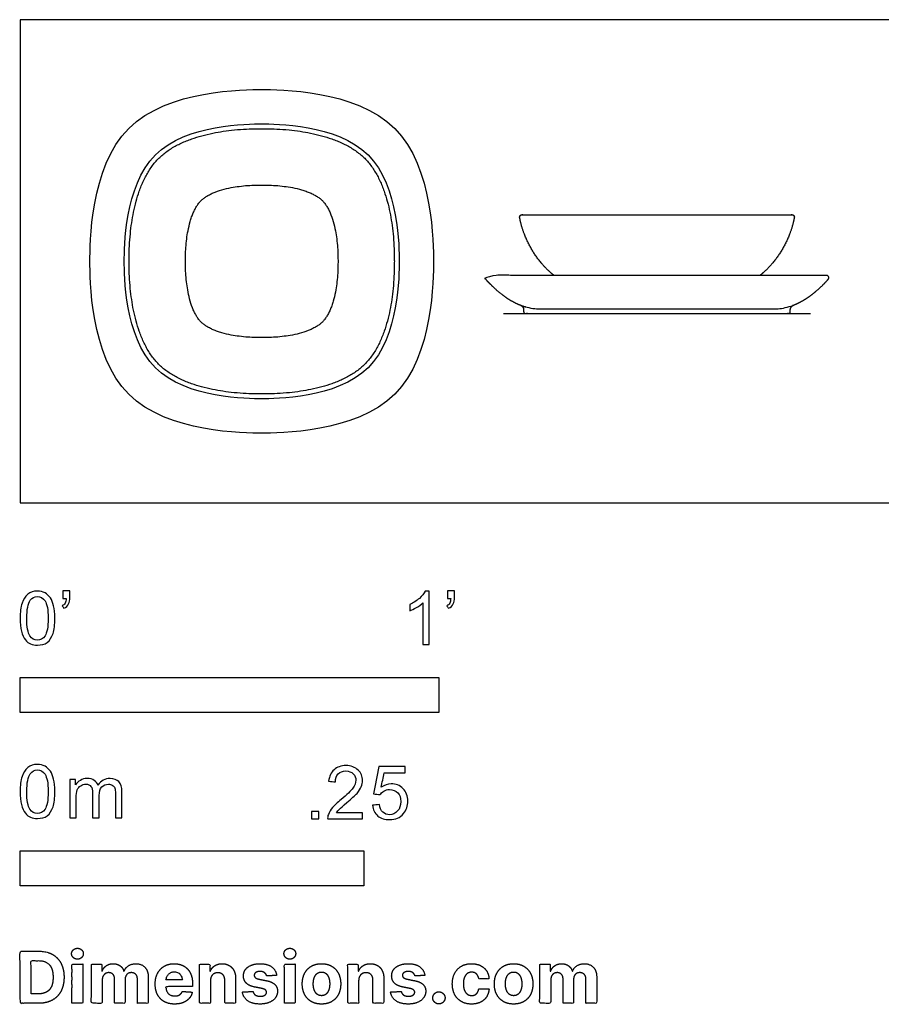
# Model space of a CAD drawing. Units: feet. Extents: x 0 to 4.13, y -1.2 to 2.82.
# Drawn here: x 0 to 2.06, y -1.2 to 1.15 of the extents above; entities that cross this region are included whole.
import ezdxf

# ---------------------------------------------------------------- set-up
doc = ezdxf.new("R2010")
doc.units = ezdxf.units.FT
doc.header["$MEASUREMENT"] = 0
for name, color, linetype, true_color in [('2D$AG-DETAILS-DIAGRAM', 7, 'Continuous', 0xccff66), ('2D$AG-DIAGRAM', 7, 'Continuous', 0xfecc66), ('2D$AG-OBJECTS', 7, 'Continuous', 0x66ccff), ('2D$N-SYMB', 7, 'Continuous', 0x800040), ('2D$X-DIMENSIONS.COM', 7, 'Continuous', 0x800080), ('2D$X-VPRT', 7, 'Continuous', 0xfb02ff)]:
    doc.layers.add(name, color=color, linetype=linetype, true_color=true_color)

msp = doc.modelspace()

# ---------------------------------------------------------------- linework, layer by layer
at = {"layer": '2D$AG-DETAILS-DIAGRAM'}
msp.add_open_spline([(0.5768, 0.3946), (0.5788, 0.3946), (0.5833, 0.3946), (0.5943, 0.3948), (0.6102, 0.3956), (0.6301, 0.3975), (0.6509, 0.4008), (0.6718, 0.4057), (0.6889, 0.4116), (0.7012, 0.4174), (0.7092, 0.422), (0.7159, 0.4267), (0.7217, 0.4318), (0.7268, 0.4376), (0.7316, 0.4443), (0.7361, 0.4522), (0.7403, 0.4612), (0.7441, 0.471), (0.7486, 0.4851), (0.7527, 0.5025), (0.756, 0.5233), (0.758, 0.5432), (0.7587, 0.5591), (0.7589, 0.5702), (0.7589, 0.5767), (0.7589, 0.5833), (0.7587, 0.5943), (0.758, 0.6102), (0.756, 0.6301), (0.7527, 0.6509), (0.7478, 0.6718), (0.7419, 0.6889), (0.7361, 0.7012), (0.7316, 0.7092), (0.7268, 0.7159), (0.7217, 0.7217), (0.716, 0.7268), (0.7092, 0.7316), (0.7013, 0.7361), (0.6924, 0.7403), (0.6825, 0.7441), (0.6685, 0.7486), (0.6511, 0.7527), (0.6302, 0.756), (0.6103, 0.758), (0.5944, 0.7587), (0.5833, 0.7589), (0.5768, 0.7589), (0.5702, 0.7589), (0.5591, 0.7587), (0.5432, 0.758), (0.5233, 0.756), (0.5025, 0.7527), (0.4817, 0.7478), (0.4645, 0.7419), (0.4522, 0.7361), (0.4443, 0.7316), (0.4376, 0.7268), (0.4318, 0.7217), (0.4267, 0.7159), (0.422, 0.7092), (0.4174, 0.7012), (0.4132, 0.6923), (0.4094, 0.6825), (0.4049, 0.6684), (0.4008, 0.6509), (0.3975, 0.6301), (0.3956, 0.6102), (0.3948, 0.5943), (0.3946, 0.5833), (0.3946, 0.5767), (0.3946, 0.5702), (0.3948, 0.5591), (0.3956, 0.5432), (0.3976, 0.5233), (0.4009, 0.5025), (0.4058, 0.4817), (0.4117, 0.4645), (0.4175, 0.4522), (0.422, 0.4443), (0.4268, 0.4376), (0.4318, 0.4318), (0.4376, 0.4267), (0.4444, 0.422), (0.4523, 0.4174), (0.4613, 0.4132), (0.4711, 0.4094), (0.4852, 0.4049), (0.5026, 0.4008), (0.5234, 0.3975), (0.5433, 0.3956), (0.5592, 0.3948), (0.5702, 0.3946), (0.5748, 0.3946), (0.5768, 0.3946)], degree=3, knots=[0, 0, 0, 0, 0.31391, 0.709048, 1.722389, 2.801402, 3.835796, 5.021845, 6.150403, 6.668375, 7.145344, 7.576138, 7.961755, 8.347022, 8.777442, 9.254055, 9.771724, 10.323346, 10.899883, 12.085852, 13.115875, 14.19597, 15.214356, 15.611329, 15.919375, 16.240344, 16.635481, 17.648823, 18.727836, 19.76223, 20.948278, 22.076836, 22.594809, 23.071777, 23.502572, 23.888188, 24.273456, 24.703876, 25.180489, 25.698158, 26.24978, 26.826317, 28.012286, 29.042308, 30.122403, 31.14079, 31.537763, 31.852867, 32.167972, 32.564944, 33.583331, 34.663426, 35.693448, 36.879418, 38.007576, 38.525246, 39.001859, 39.432278, 39.817546, 40.203163, 40.633957, 41.110925, 41.628898, 42.180758, 42.757456, 43.943505, 44.977898, 46.056912, 47.070253, 47.46539, 47.786359, 48.094405, 48.491378, 49.509764, 50.58986, 51.619882, 52.805851, 53.93401, 54.451679, 54.928292, 55.358712, 55.743979, 56.129596, 56.560391, 57.037359, 57.555331, 58.107191, 58.683889, 59.869938, 60.904332, 61.983345, 62.996687, 63.391824, 63.705734, 63.705734, 63.705734, 63.705734], dxfattribs=at)
at = {"layer": '2D$AG-DIAGRAM'}
msp.add_lwpolyline([(1.1541, 0.4519), (1.8869, 0.4519)], dxfattribs=at)
at = {"layer": '2D$AG-OBJECTS'}
for points, knots in [([(0.5768, 0.1667), (0.6161, 0.1667), (0.9869, 0.1667), (0.9869, 0.5374), (0.9869, 0.5768), (0.9869, 0.6161), (0.9869, 0.9869), (0.6161, 0.9869), (0.5768, 0.9869), (0.5374, 0.9869), (0.1667, 0.9869), (0.1667, 0.6161), (0.1667, 0.5768), (0.1667, 0.5374), (0.1667, 0.1667), (0.5374, 0.1667), (0.5768, 0.1667)], [36, 36, 36, 36, 45, 54, 54, 54, 63, 72, 72, 72, 81, 90, 90, 90, 99, 108, 108, 108, 108]), ([(0.5768, 0.2487), (0.6083, 0.2487), (0.9049, 0.2487), (0.9049, 0.5453), (0.9049, 0.5768), (0.9049, 0.6083), (0.9049, 0.9049), (0.6083, 0.9049), (0.5768, 0.9049), (0.5453, 0.9049), (0.2487, 0.9049), (0.2487, 0.6083), (0.2487, 0.5768), (0.2487, 0.5453), (0.2487, 0.2487), (0.5453, 0.2487), (0.5768, 0.2487)], [36, 36, 36, 36, 45, 54, 54, 54, 63, 72, 72, 72, 81, 90, 90, 90, 99, 108, 108, 108, 108]), ([(0.5768, 0.2602), (0.5807, 0.2602), (0.593, 0.2602), (0.6151, 0.2609), (0.642, 0.2629), (0.6689, 0.2662), (0.6947, 0.2708), (0.7198, 0.2767), (0.7407, 0.2831), (0.7611, 0.2909), (0.7813, 0.3002), (0.8035, 0.314), (0.8233, 0.3306), (0.8399, 0.3504), (0.8536, 0.3728), (0.8629, 0.3929), (0.8706, 0.4135), (0.8771, 0.4346), (0.883, 0.4599), (0.8875, 0.4858), (0.8907, 0.5127), (0.8927, 0.5394), (0.8933, 0.561), (0.8934, 0.5769), (0.8933, 0.5929), (0.8926, 0.6148), (0.8907, 0.6416), (0.8874, 0.6685), (0.8829, 0.6944), (0.877, 0.7196), (0.8705, 0.7405), (0.8627, 0.761), (0.8534, 0.7811), (0.8397, 0.8034), (0.8231, 0.8232), (0.8032, 0.8398), (0.7809, 0.8535), (0.7608, 0.8628), (0.7403, 0.8706), (0.7193, 0.877), (0.694, 0.8829), (0.6681, 0.8874), (0.6412, 0.8907), (0.6145, 0.8927), (0.5927, 0.8933), (0.5768, 0.8934), (0.5608, 0.8933), (0.5391, 0.8927), (0.5123, 0.8907), (0.4854, 0.8874), (0.4595, 0.8829), (0.4343, 0.877), (0.4133, 0.8706), (0.3928, 0.8628), (0.3726, 0.8535), (0.3503, 0.8398), (0.3305, 0.8232), (0.3139, 0.8034), (0.3001, 0.7811), (0.2908, 0.761), (0.2831, 0.7405), (0.2766, 0.7196), (0.2707, 0.6944), (0.2662, 0.6685), (0.2629, 0.6416), (0.2609, 0.6148), (0.2602, 0.5929), (0.2602, 0.5769), (0.2602, 0.561), (0.2609, 0.5394), (0.2628, 0.5127), (0.2661, 0.4858), (0.2705, 0.4599), (0.2764, 0.4346), (0.2829, 0.4135), (0.2907, 0.3929), (0.3, 0.3728), (0.3137, 0.3504), (0.3302, 0.3306), (0.35, 0.314), (0.3723, 0.3002), (0.3924, 0.2909), (0.4128, 0.2831), (0.4337, 0.2767), (0.4588, 0.2708), (0.4847, 0.2662), (0.5116, 0.2629), (0.5385, 0.2609), (0.5605, 0.2602), (0.5728, 0.2602), (0.5768, 0.2602)], [0, 0, 0, 0, 0.363097, 1.12399, 2.016903, 2.827489, 3.600636, 4.418504, 5.184821, 5.598304, 6.41372, 7.210756, 7.988743, 8.767069, 9.564393, 10.380194, 10.793695, 11.576978, 12.392874, 13.165996, 13.981574, 14.874497, 15.607486, 15.96368, 16.321252, 17.072861, 17.965763, 18.778025, 19.551176, 20.368368, 21.140337, 21.553837, 22.369368, 23.166514, 23.944605, 24.722828, 25.520042, 26.335725, 26.749215, 27.526841, 28.343401, 29.116529, 29.930441, 30.823363, 31.565653, 31.922543, 32.279419, 33.021727, 33.914631, 34.728558, 35.501703, 36.318232, 37.095857, 37.509368, 38.325017, 39.122273, 39.900466, 40.678586, 41.475691, 42.291256, 42.704735, 43.476705, 44.293927, 45.067062, 45.879308, 46.772229, 47.52382, 47.881405, 48.237586, 48.970593, 49.863498, 50.67909, 51.45223, 52.268096, 53.051376, 53.4649, 54.280666, 55.078031, 55.856328, 56.634344, 57.431339, 58.246788, 58.660255, 59.426568, 60.244453, 61.017597, 61.828175, 62.721094, 63.481985, 63.845083, 63.845083, 63.845083, 63.845083])]:
    msp.add_open_spline(points, degree=3, knots=knots, dxfattribs=at)
for points, weights, knots in [([(1.2743, 0.5432), (1.2728, 0.5444), (1.2619, 0.5534), (1.2428, 0.5729), (1.2205, 0.6047), (1.2028, 0.6412), (1.1951, 0.6676), (1.1926, 0.6813), (1.1919, 0.6846), (1.1938, 0.6874), (1.1971, 0.688), (1.1975, 0.6881), (1.198, 0.6881), (1.1985, 0.6881), (1.1987, 0.6881), (1.4131, 0.6881), (1.6276, 0.6881), (1.8421, 0.6881), (1.8422, 0.6881), (1.8428, 0.6881), (1.8433, 0.6881), (1.8436, 0.688), (1.8469, 0.6874), (1.8488, 0.6846), (1.8482, 0.6813), (1.8456, 0.6676), (1.838, 0.6412), (1.8203, 0.6047), (1.7979, 0.5729), (1.7789, 0.5534), (1.7679, 0.5444), (1.7665, 0.5432)], [1, 1, 1, 1, 1, 1, 1, 1, 0.804737854124, 0.804737854124, 1, 0.975118181746, 0.944131089319, 0.919602632979, 0.912838852378, 0.912838852378, 0.912838852378, 0.912838852378, 0.919602634484, 0.944131086887, 0.975118171314, 0.999999977473, 0.804737835996, 0.804737835996, 0.999999977473, 0.999999977473, 0.999999977473, 0.999999977473, 0.999999977473, 0.999999977473, 0.999999977473, 0.999999977473], [47.474603, 47.474603, 47.474603, 47.474603, 47.64612, 48.771482, 49.958039, 51.191981, 52.46409, 52.46409, 52.46409, 52.73898, 52.73898, 52.73898, 52.774008, 52.788974, 52.788974, 52.788974, 72.39952, 72.39952, 72.39952, 72.414486, 72.449514, 72.449514, 72.449514, 72.724404, 72.724404, 72.724404, 73.996511, 75.230451, 76.417007, 77.542368, 77.713884, 77.713884, 77.713884, 77.713884]), ([(1.9248, 0.5432), (1.9263, 0.5432), (1.9276, 0.5427), (1.9287, 0.5417), (1.9311, 0.5394), (1.9313, 0.5361), (1.929, 0.5336), (1.9216, 0.5254), (1.9067, 0.5104), (1.8841, 0.4922), (1.865, 0.4806), (1.8462, 0.4717), (1.8259, 0.4652), (1.8091, 0.4634), (1.8009, 0.4634), (1.6139, 0.4634), (1.4269, 0.4634), (1.2399, 0.4634), (1.2316, 0.4634), (1.2149, 0.4652), (1.1945, 0.4717), (1.1757, 0.4806), (1.1567, 0.4922), (1.1341, 0.5104), (1.1192, 0.5254), (1.1117, 0.5336), (1.1095, 0.5361), (1.1096, 0.5394), (1.1121, 0.5417), (1.1131, 0.5427), (1.1145, 0.5432), (1.116, 0.5432), (1.3856, 0.5432), (1.6552, 0.5432), (1.9248, 0.5432)], [0.85401258349, 0.859173415976, 0.907835888145, 1, 0.804737854124, 0.804737854124, 1, 1, 1, 1, 1, 1, 1, 1, 1, 1, 1, 1, 1, 1, 1, 1, 1, 1, 1, 1, 0.804737854124, 0.804737854124, 1, 0.907835887854, 0.859173415668, 0.854012583442, 0.854012583442, 0.854012583442, 0.854012583442], [-57.102933, -57.102933, -57.102933, -57.102933, -56.973136, -56.973136, -56.973136, -56.698145, -56.698145, -56.698145, -55.687238, -54.765077, -54.053494, -53.646568, -52.86595, -52.110805, -52.110805, -52.110805, -41.898477, -41.898477, -41.898477, -41.143332, -40.362714, -39.955788, -39.244206, -38.322044, -37.311137, -37.311137, -37.311137, -37.036146, -37.036146, -37.036146, -36.90635, -36.90635, -36.90635, -19.154352, -19.154352, -19.154352, -19.154352]), ([(1.1944, 0.4722), (1.1995, 0.4699), (1.2021, 0.4658), (1.2021, 0.46), (1.2021, 0.458), (1.2021, 0.4568), (1.2021, 0.4565), (1.2021, 0.4538), (1.204, 0.4519), (1.2067, 0.4519), (1.2075, 0.4519), (1.2083, 0.4519), (1.209, 0.4519), (1.4174, 0.4519), (1.6257, 0.4519), (1.834, 0.4519), (1.8367, 0.4519), (1.8386, 0.4538), (1.8386, 0.4565), (1.8386, 0.4568), (1.8386, 0.458), (1.8386, 0.46), (1.8386, 0.4658), (1.8412, 0.4699), (1.8464, 0.4722)], [1, 1, 1, 1, 1, 1, 1, 0.804737854124, 0.804737854124, 1, 1, 1, 1, 1, 1, 1, 0.804737854124, 0.804737854124, 1, 1, 1, 1, 1, 1, 1], [40.783591, 40.783591, 40.783591, 40.783591, 41.170227, 41.170227, 41.170227, 41.192393, 41.192393, 41.192393, 41.349472, 41.349472, 41.349472, 41.399472, 41.399472, 41.399472, 55.105972, 55.105972, 55.105972, 55.263052, 55.263052, 55.263052, 55.285218, 55.285218, 55.285218, 55.671854, 55.671854, 55.671854, 55.671854])]:
    msp.add_rational_spline(points, weights, degree=3, knots=knots, dxfattribs=at)
at = {"layer": '2D$N-SYMB'}
for points in [[(0, -0.5), (0, -0.4167), (1, -0.4167), (1, -0.5)], [(0, -0.9138), (0, -0.8304), (0.8202, -0.8304), (0.8202, -0.9138)]]:
    msp.add_lwpolyline(points, close=True, dxfattribs=at)
for points, degree, knots in [([(0, -0.2751), (0, -0.2606), (0.0015, -0.2484), (0.0046, -0.2393), (0.0076, -0.2301), (0.0122, -0.2233), (0.0183, -0.2179), (0.0244, -0.2133), (0.032, -0.2103), (0.0412, -0.2103), (0.0481, -0.2103), (0.0542, -0.2118), (0.0595, -0.2149), (0.0648, -0.2172), (0.0686, -0.2217), (0.0725, -0.2263), (0.0755, -0.2316), (0.0778, -0.2377), (0.0801, -0.2454), (0.0816, -0.253), (0.0831, -0.2629), (0.0831, -0.2751), (0.0831, -0.2904), (0.0816, -0.3026), (0.0786, -0.3117), (0.0755, -0.3209), (0.0709, -0.3277), (0.0648, -0.3331), (0.0587, -0.3377), (0.0511, -0.3392), (0.0412, -0.3392), (0.029, -0.3392), (0.0198, -0.3361), (0.013, -0.327), (0.0046, -0.3163), (0, -0.2995), (0, -0.2751)], 3, [0, 0, 0, 0, 1, 1, 1, 2, 2, 2, 3, 3, 3, 4, 4, 4, 5, 5, 5, 6, 6, 6, 7, 7, 7, 8, 8, 8, 9, 9, 9, 10, 10, 10, 11, 11, 11, 12, 12, 12, 12]), ([(0.1022, -0.2278), (0.1022, -0.2217), (0.1022, -0.2156), (0.1022, -0.2095), (0.1078, -0.2095), (0.1134, -0.2095), (0.119, -0.2095), (0.119, -0.2144), (0.119, -0.2192), (0.119, -0.224), (0.119, -0.2316), (0.1182, -0.2377), (0.1159, -0.2408), (0.1136, -0.2454), (0.1098, -0.2492), (0.1045, -0.2515), (0.1032, -0.2494), (0.102, -0.2474), (0.1007, -0.2454), (0.1037, -0.2438), (0.106, -0.2423), (0.1075, -0.2393), (0.1091, -0.2362), (0.1098, -0.2324), (0.1098, -0.2278), (0.1073, -0.2278), (0.1047, -0.2278), (0.1022, -0.2278)], 3, [0, 0, 0, 0, 1, 1, 1, 2, 2, 2, 3, 3, 3, 4, 4, 4, 5, 5, 5, 6, 6, 6, 7, 7, 7, 8, 8, 8, 9, 9, 9, 9]), ([(0.9769, -0.3377), (0.9718, -0.3377), (0.9667, -0.3377), (0.9616, -0.3377), (0.9616, -0.3046), (0.9616, -0.2716), (0.9616, -0.2385), (0.9578, -0.2423), (0.9525, -0.2461), (0.9463, -0.2492), (0.9402, -0.253), (0.9349, -0.2561), (0.9303, -0.2576), (0.9303, -0.2525), (0.9303, -0.2474), (0.9303, -0.2423), (0.9387, -0.2385), (0.9463, -0.2332), (0.9532, -0.2278), (0.9593, -0.2217), (0.9639, -0.2164), (0.9669, -0.2103), (0.9702, -0.2103), (0.9736, -0.2103), (0.9769, -0.2103), (0.9769, -0.2527), (0.9769, -0.2952), (0.9769, -0.3377)], 3, [0, 0, 0, 0, 1, 1, 1, 2, 2, 2, 3, 3, 3, 4, 4, 4, 5, 5, 5, 6, 6, 6, 7, 7, 7, 8, 8, 8, 9, 9, 9, 9]), ([(1.0203, -0.2278), (1.0203, -0.2217), (1.0203, -0.2156), (1.0203, -0.2095), (1.0259, -0.2095), (1.0315, -0.2095), (1.0371, -0.2095), (1.0371, -0.2144), (1.0371, -0.2192), (1.0371, -0.224), (1.0371, -0.2316), (1.0364, -0.2377), (1.0341, -0.2408), (1.0318, -0.2454), (1.028, -0.2492), (1.0226, -0.2515), (1.0214, -0.2494), (1.0201, -0.2474), (1.0188, -0.2454), (1.0219, -0.2438), (1.0241, -0.2423), (1.0257, -0.2393), (1.0272, -0.2362), (1.028, -0.2324), (1.028, -0.2278), (1.0254, -0.2278), (1.0229, -0.2278), (1.0203, -0.2278)], 3, [0, 0, 0, 0, 1, 1, 1, 2, 2, 2, 3, 3, 3, 4, 4, 4, 5, 5, 5, 6, 6, 6, 7, 7, 7, 8, 8, 8, 9, 9, 9, 9]), ([(0.016, -0.2751), (0.016, -0.2965), (0.0183, -0.3102), (0.0236, -0.3171), (0.0282, -0.3239), (0.0343, -0.3277), (0.0412, -0.3277), (0.0488, -0.3277), (0.0549, -0.3239), (0.0595, -0.3171), (0.0641, -0.3102), (0.0671, -0.2965), (0.0671, -0.2751), (0.0671, -0.2545), (0.0641, -0.2408), (0.0595, -0.2339), (0.0549, -0.2271), (0.0488, -0.2233), (0.0412, -0.2233), (0.0343, -0.2233), (0.0282, -0.2263), (0.0244, -0.2324), (0.0191, -0.24), (0.016, -0.2545), (0.016, -0.2751)], 3, [0, 0, 0, 0, 1, 1, 1, 2, 2, 2, 3, 3, 3, 4, 4, 4, 5, 5, 5, 6, 6, 6, 7, 7, 7, 8, 8, 8, 8]), ([(0, -0.6889), (0, -0.6744), (0.0015, -0.6622), (0.0046, -0.653), (0.0076, -0.6439), (0.0122, -0.637), (0.0183, -0.6317), (0.0244, -0.6271), (0.032, -0.6241), (0.0412, -0.6241), (0.0481, -0.6241), (0.0542, -0.6256), (0.0595, -0.6286), (0.0648, -0.6309), (0.0686, -0.6355), (0.0725, -0.6401), (0.0755, -0.6454), (0.0778, -0.6515), (0.0801, -0.6591), (0.0816, -0.6668), (0.0831, -0.6767), (0.0831, -0.6889), (0.0831, -0.7041), (0.0816, -0.7163), (0.0786, -0.7255), (0.0755, -0.7347), (0.0709, -0.7415), (0.0648, -0.7469), (0.0587, -0.7514), (0.0511, -0.753), (0.0412, -0.753), (0.029, -0.753), (0.0198, -0.7499), (0.013, -0.7408), (0.0046, -0.7301), (0, -0.7133), (0, -0.6889)], 3, [0, 0, 0, 0, 1, 1, 1, 2, 2, 2, 3, 3, 3, 4, 4, 4, 5, 5, 5, 6, 6, 6, 7, 7, 7, 8, 8, 8, 9, 9, 9, 10, 10, 10, 11, 11, 11, 12, 12, 12, 12]), ([(0.8175, -0.7397), (0.8175, -0.7445), (0.8175, -0.7494), (0.8175, -0.7542), (0.7898, -0.7542), (0.7621, -0.7542), (0.7343, -0.7542), (0.7336, -0.7512), (0.7343, -0.7473), (0.7359, -0.7435), (0.7382, -0.7382), (0.7412, -0.7321), (0.7458, -0.7267), (0.7511, -0.7214), (0.7572, -0.7153), (0.7664, -0.7077), (0.7801, -0.6962), (0.7893, -0.6871), (0.7946, -0.681), (0.7992, -0.6741), (0.8015, -0.668), (0.8015, -0.6619), (0.8015, -0.6558), (0.7992, -0.6505), (0.7954, -0.6467), (0.7908, -0.6421), (0.7847, -0.6398), (0.7778, -0.6398), (0.7702, -0.6398), (0.7641, -0.6421), (0.7595, -0.6467), (0.7549, -0.6512), (0.7526, -0.6573), (0.7526, -0.6657), (0.7473, -0.6652), (0.742, -0.6647), (0.7366, -0.6642), (0.7382, -0.652), (0.742, -0.6428), (0.7496, -0.6367), (0.7565, -0.6306), (0.7664, -0.6268), (0.7778, -0.6268), (0.79, -0.6268), (0.7999, -0.6306), (0.8068, -0.6375), (0.8144, -0.6444), (0.8175, -0.6528), (0.8175, -0.6627), (0.8175, -0.6673), (0.8167, -0.6726), (0.8144, -0.6772), (0.8121, -0.6825), (0.8091, -0.6871), (0.8045, -0.6932), (0.7992, -0.6985), (0.7915, -0.7054), (0.7801, -0.7153), (0.771, -0.7229), (0.7648, -0.7283), (0.7626, -0.7313), (0.7595, -0.7336), (0.7572, -0.7367), (0.7557, -0.7397), (0.7763, -0.7397), (0.7969, -0.7397), (0.8175, -0.7397)], 3, [0, 0, 0, 0, 1, 1, 1, 2, 2, 2, 3, 3, 3, 4, 4, 4, 5, 5, 5, 6, 6, 6, 7, 7, 7, 8, 8, 8, 9, 9, 9, 10, 10, 10, 11, 11, 11, 12, 12, 12, 13, 13, 13, 14, 14, 14, 15, 15, 15, 16, 16, 16, 17, 17, 17, 18, 18, 18, 19, 19, 19, 20, 20, 20, 21, 21, 21, 22, 22, 22, 22]), ([(0.8416, -0.7214), (0.8469, -0.7209), (0.8522, -0.7204), (0.8576, -0.7199), (0.8591, -0.7283), (0.8614, -0.7336), (0.866, -0.7382), (0.8705, -0.742), (0.8759, -0.7443), (0.882, -0.7443), (0.8896, -0.7443), (0.8957, -0.7412), (0.9011, -0.7351), (0.9064, -0.7298), (0.9087, -0.7222), (0.9087, -0.713), (0.9087, -0.7039), (0.9064, -0.697), (0.9018, -0.6917), (0.8965, -0.6871), (0.8896, -0.684), (0.882, -0.684), (0.8766, -0.684), (0.8721, -0.6856), (0.8683, -0.6878), (0.8644, -0.6901), (0.8614, -0.6932), (0.8591, -0.6962), (0.854, -0.6957), (0.8489, -0.6952), (0.8438, -0.6947), (0.8479, -0.6728), (0.852, -0.651), (0.8561, -0.6291), (0.8772, -0.6291), (0.8983, -0.6291), (0.9194, -0.6291), (0.9194, -0.6342), (0.9194, -0.6393), (0.9194, -0.6444), (0.9026, -0.6444), (0.8858, -0.6444), (0.869, -0.6444), (0.8667, -0.6558), (0.8644, -0.6673), (0.8622, -0.6787), (0.8698, -0.6734), (0.8774, -0.6703), (0.8858, -0.6703), (0.8972, -0.6703), (0.9064, -0.6741), (0.914, -0.6817), (0.9216, -0.6894), (0.9255, -0.6993), (0.9255, -0.7115), (0.9255, -0.7229), (0.9224, -0.7328), (0.9155, -0.7412), (0.9072, -0.7519), (0.8965, -0.7557), (0.882, -0.7557), (0.8705, -0.7557), (0.8614, -0.7534), (0.8538, -0.7473), (0.8469, -0.7405), (0.8423, -0.7321), (0.8416, -0.7214)], 3, [0, 0, 0, 0, 1, 1, 1, 2, 2, 2, 3, 3, 3, 4, 4, 4, 5, 5, 5, 6, 6, 6, 7, 7, 7, 8, 8, 8, 9, 9, 9, 10, 10, 10, 11, 11, 11, 12, 12, 12, 13, 13, 13, 14, 14, 14, 15, 15, 15, 16, 16, 16, 17, 17, 17, 18, 18, 18, 19, 19, 19, 20, 20, 20, 21, 21, 21, 22, 22, 22, 22]), ([(0.016, -0.6889), (0.016, -0.7102), (0.0183, -0.724), (0.0236, -0.7308), (0.0282, -0.7377), (0.0343, -0.7415), (0.0412, -0.7415), (0.0488, -0.7415), (0.0549, -0.7377), (0.0595, -0.7308), (0.0641, -0.724), (0.0671, -0.7102), (0.0671, -0.6889), (0.0671, -0.6683), (0.0641, -0.6546), (0.0595, -0.6477), (0.0549, -0.6408), (0.0488, -0.637), (0.0412, -0.637), (0.0343, -0.637), (0.0282, -0.6401), (0.0244, -0.6462), (0.0191, -0.6538), (0.016, -0.6683), (0.016, -0.6889)], 3, [0, 0, 0, 0, 1, 1, 1, 2, 2, 2, 3, 3, 3, 4, 4, 4, 5, 5, 5, 6, 6, 6, 7, 7, 7, 8, 8, 8, 8]), ([(0.1187, -0.7514), (0.1187, -0.7209), (0.1187, -0.6904), (0.1187, -0.6599), (0.1233, -0.6599), (0.1278, -0.6599), (0.1324, -0.6599), (0.1324, -0.6642), (0.1324, -0.6686), (0.1324, -0.6729), (0.1355, -0.6683), (0.1393, -0.6645), (0.1439, -0.6622), (0.1484, -0.6591), (0.1538, -0.6576), (0.1599, -0.6576), (0.1667, -0.6576), (0.1728, -0.6591), (0.1766, -0.6622), (0.1812, -0.6652), (0.1843, -0.6691), (0.1858, -0.6736), (0.1934, -0.663), (0.2026, -0.6576), (0.2148, -0.6576), (0.2239, -0.6576), (0.2308, -0.6607), (0.2354, -0.6652), (0.2407, -0.6706), (0.243, -0.6782), (0.243, -0.6889), (0.243, -0.7097), (0.243, -0.7306), (0.243, -0.7514), (0.2379, -0.7514), (0.2328, -0.7514), (0.2278, -0.7514), (0.2278, -0.7324), (0.2278, -0.7133), (0.2278, -0.6942), (0.2278, -0.6874), (0.227, -0.6836), (0.2262, -0.6805), (0.2247, -0.6775), (0.2232, -0.6752), (0.2201, -0.6736), (0.2178, -0.6721), (0.2148, -0.6713), (0.211, -0.6713), (0.2049, -0.6713), (0.1995, -0.6736), (0.195, -0.6775), (0.1904, -0.682), (0.1889, -0.6889), (0.1889, -0.698), (0.1889, -0.7158), (0.1889, -0.7336), (0.1889, -0.7514), (0.1835, -0.7514), (0.1782, -0.7514), (0.1728, -0.7514), (0.1728, -0.7316), (0.1728, -0.7118), (0.1728, -0.6919), (0.1728, -0.6851), (0.1721, -0.6797), (0.169, -0.6767), (0.1667, -0.6729), (0.1622, -0.6713), (0.1568, -0.6713), (0.1522, -0.6713), (0.1484, -0.6721), (0.1446, -0.6752), (0.1408, -0.6775), (0.1385, -0.6805), (0.1362, -0.6851), (0.1347, -0.6897), (0.1339, -0.6958), (0.1339, -0.7041), (0.1339, -0.7199), (0.1339, -0.7357), (0.1339, -0.7514), (0.1289, -0.7514), (0.1238, -0.7514), (0.1187, -0.7514)], 3, [0, 0, 0, 0, 1, 1, 1, 2, 2, 2, 3, 3, 3, 4, 4, 4, 5, 5, 5, 6, 6, 6, 7, 7, 7, 8, 8, 8, 9, 9, 9, 10, 10, 10, 11, 11, 11, 12, 12, 12, 13, 13, 13, 14, 14, 14, 15, 15, 15, 16, 16, 16, 17, 17, 17, 18, 18, 18, 19, 19, 19, 20, 20, 20, 21, 21, 21, 22, 22, 22, 23, 23, 23, 24, 24, 24, 25, 25, 25, 26, 26, 26, 27, 27, 27, 28, 28, 28, 28]), ([(0.6954, -0.7542), (0.6954, -0.7454), (0.6954, -0.7367), (0.7042, -0.7367), (0.713, -0.7367), (0.713, -0.7454), (0.713, -0.7542), (0.7042, -0.7542), (0.6954, -0.7542)], 2, [0, 0, 0, 1, 1, 2, 2, 3, 3, 4, 4, 4])]:
    msp.add_open_spline(points, degree=degree, knots=knots, dxfattribs=at)
at = {"layer": '2D$X-DIMENSIONS.COM'}
for points, degree, knots in [([(0.0441, -1.1943), (0.063, -1.1943), (0.0767, -1.1868), (0.0903, -1.1794), (0.0976, -1.1654), (0.1049, -1.1514), (0.1049, -1.132), (0.1049, -1.1126), (0.0976, -1.0987), (0.0903, -1.0848), (0.0768, -1.0774), (0.0632, -1.07), (0.0444, -1.07), (0.0222, -1.07), (0, -1.07), (0, -1.1321), (0, -1.1943), (0.022, -1.1943), (0.0441, -1.1943)], 2, [-15, -15, -15, -14, -14, -13, -13, -12, -12, -11, -11, -10, -10, -9, -9, -8, -8, -7, -7, -6, -6, -6]), ([(0.1369, -1.089), (0.1427, -1.089), (0.1468, -1.0852), (0.1509, -1.0813), (0.1509, -1.0759), (0.1509, -1.0706), (0.1468, -1.0667), (0.1427, -1.0629), (0.1369, -1.0629), (0.1312, -1.0629), (0.127, -1.0667), (0.1229, -1.0706), (0.1229, -1.0759), (0.1229, -1.0813), (0.127, -1.0852), (0.1312, -1.089), (0.1369, -1.089)], 2, [-8, -8, -8, -7, -7, -6, -6, -5, -5, -4, -4, -3, -3, -2, -2, -1, -1, 0, 0, 0]), ([(0.6439, -1.089), (0.6497, -1.089), (0.6538, -1.0852), (0.6579, -1.0813), (0.6579, -1.0759), (0.6579, -1.0706), (0.6538, -1.0667), (0.6497, -1.0629), (0.6439, -1.0629), (0.6382, -1.0629), (0.634, -1.0667), (0.6299, -1.0706), (0.6299, -1.0759), (0.6299, -1.0813), (0.634, -1.0852), (0.6382, -1.089), (0.6439, -1.089)], 2, [-8, -8, -8, -7, -7, -6, -6, -5, -5, -4, -4, -3, -3, -2, -2, -1, -1, 0, 0, 0]), ([(0.043, -1.1718), (0.0546, -1.1718), (0.0626, -1.1676), (0.0706, -1.1635), (0.0747, -1.1547), (0.0787, -1.1459), (0.0787, -1.132), (0.0787, -1.1182), (0.0747, -1.1095), (0.0706, -1.1007), (0.0627, -1.0966), (0.0547, -1.0925), (0.0431, -1.0925), (0.0347, -1.0925), (0.0263, -1.0925), (0.0263, -1.1321), (0.0263, -1.1718), (0.0346, -1.1718), (0.043, -1.1718)], 2, [-7.813477, -7.813477, -7.813477, -6.813477, -6.813477, -5.813477, -5.813477, -4.813477, -4.813477, -3.813477, -3.813477, -2.813477, -2.813477, -1.813477, -1.813477, -1.543945, -1.543945, -0.268555, -0.268555, 0, 0, 0]), ([(0.1239, -1.1943), (0.1368, -1.1943), (0.1497, -1.1943), (0.1497, -1.1477), (0.1497, -1.1011), (0.1368, -1.1011), (0.1239, -1.1011), (0.1239, -1.1477), (0.1239, -1.1943)], 2, [-4, -4, -4, -3, -3, -2, -2, -1, -1, 0, 0, 0]), ([(0.1961, -1.1175), (0.1956, -1.1175), (0.195, -1.1175), (0.195, -1.1093), (0.195, -1.1011), (0.1827, -1.1011), (0.1704, -1.1011), (0.1704, -1.1477), (0.1704, -1.1943), (0.1833, -1.1943), (0.1962, -1.1943), (0.1962, -1.1663), (0.1962, -1.1383), (0.1962, -1.1332), (0.1983, -1.1293), (0.2003, -1.1255), (0.2037, -1.1233), (0.2071, -1.1211), (0.2114, -1.1211), (0.2178, -1.1211), (0.2217, -1.1252), (0.2256, -1.1293), (0.2256, -1.1361), (0.2256, -1.1652), (0.2256, -1.1943), (0.2382, -1.1943), (0.2507, -1.1943), (0.2507, -1.1658), (0.2507, -1.1374), (0.2507, -1.1301), (0.2547, -1.1256), (0.2586, -1.1211), (0.2657, -1.1211), (0.2718, -1.1211), (0.276, -1.125), (0.2801, -1.1289), (0.2801, -1.1367), (0.2801, -1.1655), (0.2801, -1.1943), (0.293, -1.1943), (0.3059, -1.1943), (0.3059, -1.163), (0.3059, -1.1316), (0.3059, -1.1164), (0.2977, -1.1081), (0.2896, -1.0998), (0.2765, -1.0998), (0.2663, -1.0998), (0.2588, -1.1047), (0.2513, -1.1095), (0.2484, -1.1175), (0.2479, -1.1175), (0.2474, -1.1175), (0.2452, -1.1094), (0.2384, -1.1046), (0.2317, -1.0998), (0.2221, -1.0998), (0.2126, -1.0998), (0.2058, -1.1046), (0.199, -1.1093), (0.1961, -1.1175)], 2, [0, 0, 0, 0.017578, 0.017578, 0.282227, 0.282227, 0.678711, 0.678711, 2.178711, 2.178711, 2.594727, 2.594727, 3.495117, 3.495117, 4.495117, 4.495117, 5.495117, 5.495117, 6.495117, 6.495117, 7.495117, 7.495117, 8.495117, 8.495117, 9.495117, 9.495117, 10.495117, 10.495117, 11.495117, 11.495117, 12.495117, 12.495117, 13.495117, 13.495117, 14.495117, 14.495117, 15.495117, 15.495117, 16.495117, 16.495117, 17.495117, 17.495117, 18.495117, 18.495117, 19.495117, 19.495117, 20.495117, 20.495117, 21.495117, 21.495117, 22.495117, 22.495117, 23.495117, 23.495117, 24.495117, 24.495117, 25.495117, 25.495117, 26.495117, 26.495117, 27.495117, 27.495117, 27.495117]), ([(0.3688, -1.1961), (0.3804, -1.1961), (0.3892, -1.1926), (0.398, -1.189), (0.4036, -1.1826), (0.4093, -1.1762), (0.4111, -1.1676), (0.3991, -1.1668), (0.3872, -1.166), (0.3858, -1.1695), (0.3833, -1.172), (0.3807, -1.1744), (0.3771, -1.1756), (0.3735, -1.1768), (0.3692, -1.1768), (0.3627, -1.1768), (0.358, -1.1741), (0.3533, -1.1714), (0.3507, -1.1663), (0.3481, -1.1613), (0.3481, -1.1543), (0.3799, -1.1543), (0.4116, -1.1543), (0.4116, -1.1507), (0.4116, -1.1472), (0.4116, -1.1353), (0.4083, -1.1264), (0.4049, -1.1175), (0.399, -1.1116), (0.393, -1.1057), (0.385, -1.1028), (0.377, -1.0998), (0.3678, -1.0998), (0.3541, -1.0998), (0.3439, -1.1059), (0.3337, -1.112), (0.3281, -1.1228), (0.3225, -1.1337), (0.3225, -1.1481), (0.3225, -1.1629), (0.3281, -1.1736), (0.3337, -1.1844), (0.3441, -1.1903), (0.3544, -1.1961), (0.3688, -1.1961)], 2, [-3, -3, -3, -1.999602, -1.999602, -0.999203, -0.999203, 0.001195, 0.001195, 1.001594, 1.001594, 2.001992, 2.001992, 3.00239, 3.00239, 4.002789, 4.002789, 5.003187, 5.003187, 6.003586, 6.003586, 7.003984, 7.003984, 7.810461, 7.810461, 8.810461, 8.810461, 9.810461, 9.810461, 10.810461, 10.810461, 11.810461, 11.810461, 12.810461, 12.810461, 13.810461, 13.810461, 14.810461, 14.810461, 15.810461, 15.810461, 16.810461, 16.810461, 17.810461, 17.810461, 18.810461, 18.810461, 18.810461]), ([(0.4544, -1.1404), (0.4544, -1.1344), (0.4566, -1.1301), (0.4589, -1.1258), (0.4628, -1.1236), (0.4668, -1.1213), (0.472, -1.1213), (0.4798, -1.1213), (0.4842, -1.1262), (0.4887, -1.131), (0.4886, -1.1395), (0.4886, -1.1669), (0.4886, -1.1943), (0.5015, -1.1943), (0.5145, -1.1943), (0.5145, -1.1646), (0.5145, -1.1349), (0.5145, -1.1241), (0.5105, -1.1162), (0.5065, -1.1083), (0.4992, -1.1041), (0.492, -1.0998), (0.4823, -1.0998), (0.4719, -1.0998), (0.4646, -1.1046), (0.4573, -1.1094), (0.4542, -1.1175), (0.4537, -1.1175), (0.4532, -1.1175), (0.4532, -1.1093), (0.4532, -1.1011), (0.4408, -1.1011), (0.4285, -1.1011), (0.4285, -1.1477), (0.4285, -1.1943), (0.4414, -1.1943), (0.4544, -1.1943), (0.4544, -1.1674), (0.4544, -1.1404)], 2, [-32, -32, -32, -31, -31, -30, -30, -29, -29, -28, -28, -27, -27, -26, -26, -25, -25, -24, -24, -23, -23, -22, -22, -21, -21, -20, -20, -19, -19, -18, -18, -17, -17, -16, -16, -15, -15, -14, -14, -13, -13, -13]), ([(0.6124, -1.1276), (0.6107, -1.1148), (0.6006, -1.1073), (0.5904, -1.0998), (0.5727, -1.0998), (0.5607, -1.0998), (0.5519, -1.1034), (0.543, -1.1069), (0.5381, -1.1134), (0.5332, -1.1199), (0.5332, -1.1289), (0.5332, -1.1393), (0.5398, -1.146), (0.5465, -1.1528), (0.5601, -1.1555), (0.5682, -1.1571), (0.5763, -1.1587), (0.5824, -1.1599), (0.5853, -1.1622), (0.5882, -1.1645), (0.5883, -1.168), (0.5882, -1.1722), (0.584, -1.1749), (0.5799, -1.1775), (0.5731, -1.1775), (0.5662, -1.1775), (0.5617, -1.1746), (0.5573, -1.1716), (0.5561, -1.166), (0.5434, -1.1666), (0.5307, -1.1673), (0.5326, -1.1807), (0.5435, -1.1884), (0.5545, -1.1961), (0.573, -1.1961), (0.5852, -1.1961), (0.5945, -1.1923), (0.6038, -1.1884), (0.6092, -1.1815), (0.6145, -1.1746), (0.6145, -1.1654), (0.6145, -1.1553), (0.6079, -1.1491), (0.6012, -1.1429), (0.5876, -1.1402), (0.5791, -1.1385), (0.5707, -1.1368), (0.5642, -1.1354), (0.5615, -1.133), (0.5589, -1.1307), (0.5589, -1.1274), (0.5589, -1.1232), (0.563, -1.1207), (0.5671, -1.1182), (0.5731, -1.1182), (0.5776, -1.1182), (0.5809, -1.1197), (0.5841, -1.1211), (0.5861, -1.1236), (0.5881, -1.1261), (0.5887, -1.1291), (0.6006, -1.1284), (0.6124, -1.1276)], 2, [-45, -45, -45, -44, -44, -43, -43, -42, -42, -41, -41, -40, -40, -39, -39, -38, -38, -37, -37, -36, -36, -35, -35, -34, -34, -33, -33, -32, -32, -31, -31, -30, -30, -29, -29, -28, -28, -27, -27, -26, -26, -25, -25, -24, -24, -23, -23, -22, -22, -21, -21, -20, -20, -19, -19, -18, -18, -17, -17, -16, -16, -15, -15, -14, -14, -14]), ([(0.6309, -1.1943), (0.6438, -1.1943), (0.6567, -1.1943), (0.6567, -1.1477), (0.6567, -1.1011), (0.6438, -1.1011), (0.6309, -1.1011), (0.6309, -1.1477), (0.6309, -1.1943)], 2, [-4, -4, -4, -3, -3, -2, -2, -1, -1, 0, 0, 0]), ([(0.7195, -1.1961), (0.7337, -1.1961), (0.744, -1.1901), (0.7543, -1.1841), (0.7599, -1.1732), (0.7654, -1.1624), (0.7654, -1.148), (0.7654, -1.1336), (0.7599, -1.1228), (0.7543, -1.1119), (0.744, -1.1059), (0.7337, -1.0998), (0.7195, -1.0998), (0.7054, -1.0998), (0.6951, -1.1059), (0.6848, -1.1119), (0.6792, -1.1228), (0.6736, -1.1336), (0.6736, -1.148), (0.6736, -1.1624), (0.6792, -1.1732), (0.6848, -1.1841), (0.6951, -1.1901), (0.7054, -1.1961), (0.7195, -1.1961)], 2, [-12, -12, -12, -11, -11, -10, -10, -9, -9, -8, -8, -7, -7, -6, -6, -5, -5, -4, -4, -3, -3, -2, -2, -1, -1, 0, 0, 0]), ([(0.8082, -1.1404), (0.8082, -1.1344), (0.8105, -1.1301), (0.8127, -1.1258), (0.8167, -1.1236), (0.8206, -1.1213), (0.8259, -1.1213), (0.8336, -1.1213), (0.8381, -1.1262), (0.8425, -1.131), (0.8424, -1.1395), (0.8424, -1.1669), (0.8424, -1.1943), (0.8554, -1.1943), (0.8683, -1.1943), (0.8683, -1.1646), (0.8683, -1.1349), (0.8683, -1.1241), (0.8643, -1.1162), (0.8603, -1.1083), (0.8531, -1.1041), (0.8458, -1.0998), (0.8361, -1.0998), (0.8257, -1.0998), (0.8184, -1.1046), (0.8112, -1.1094), (0.8081, -1.1175), (0.8075, -1.1175), (0.807, -1.1175), (0.807, -1.1093), (0.807, -1.1011), (0.7946, -1.1011), (0.7823, -1.1011), (0.7823, -1.1477), (0.7823, -1.1943), (0.7953, -1.1943), (0.8082, -1.1943), (0.8082, -1.1674), (0.8082, -1.1404)], 2, [-32, -32, -32, -31, -31, -30, -30, -29, -29, -28, -28, -27, -27, -26, -26, -25, -25, -24, -24, -23, -23, -22, -22, -21, -21, -20, -20, -19, -19, -18, -18, -17, -17, -16, -16, -15, -15, -14, -14, -13, -13, -13]), ([(0.9662, -1.1276), (0.9645, -1.1148), (0.9544, -1.1073), (0.9442, -1.0998), (0.9265, -1.0998), (0.9146, -1.0998), (0.9057, -1.1034), (0.8968, -1.1069), (0.8919, -1.1134), (0.887, -1.1199), (0.887, -1.1289), (0.887, -1.1393), (0.8936, -1.146), (0.9003, -1.1528), (0.914, -1.1555), (0.922, -1.1571), (0.9301, -1.1587), (0.9362, -1.1599), (0.9391, -1.1622), (0.942, -1.1645), (0.9421, -1.168), (0.942, -1.1722), (0.9379, -1.1749), (0.9337, -1.1775), (0.9269, -1.1775), (0.92, -1.1775), (0.9155, -1.1746), (0.9111, -1.1716), (0.91, -1.166), (0.8972, -1.1666), (0.8845, -1.1673), (0.8864, -1.1807), (0.8974, -1.1884), (0.9083, -1.1961), (0.9268, -1.1961), (0.939, -1.1961), (0.9483, -1.1923), (0.9576, -1.1884), (0.963, -1.1815), (0.9684, -1.1746), (0.9684, -1.1654), (0.9684, -1.1553), (0.9617, -1.1491), (0.955, -1.1429), (0.9414, -1.1402), (0.933, -1.1385), (0.9245, -1.1368), (0.918, -1.1354), (0.9154, -1.133), (0.9127, -1.1307), (0.9127, -1.1274), (0.9127, -1.1232), (0.9168, -1.1207), (0.9209, -1.1182), (0.927, -1.1182), (0.9314, -1.1182), (0.9347, -1.1197), (0.9379, -1.1211), (0.9399, -1.1236), (0.942, -1.1261), (0.9426, -1.1291), (0.9544, -1.1284), (0.9662, -1.1276)], 2, [-45, -45, -45, -44, -44, -43, -43, -42, -42, -41, -41, -40, -40, -39, -39, -38, -38, -37, -37, -36, -36, -35, -35, -34, -34, -33, -33, -32, -32, -31, -31, -30, -30, -29, -29, -28, -28, -27, -27, -26, -26, -25, -25, -24, -24, -23, -23, -22, -22, -21, -21, -20, -20, -19, -19, -18, -18, -17, -17, -16, -16, -15, -15, -14, -14, -14]), ([(1.0777, -1.1961), (1.0902, -1.1961), (1.0993, -1.1916), (1.1084, -1.187), (1.1136, -1.1789), (1.1188, -1.1708), (1.1194, -1.1601), (1.1072, -1.1601), (1.095, -1.1601), (1.0942, -1.165), (1.0919, -1.1685), (1.0896, -1.172), (1.086, -1.1739), (1.0825, -1.1757), (1.078, -1.1757), (1.072, -1.1757), (1.0675, -1.1724), (1.063, -1.1691), (1.0606, -1.1629), (1.0581, -1.1566), (1.0581, -1.1477), (1.0581, -1.1389), (1.0606, -1.1327), (1.0631, -1.1265), (1.0675, -1.1232), (1.072, -1.12), (1.078, -1.12), (1.0851, -1.12), (1.0895, -1.1243), (1.0939, -1.1286), (1.095, -1.1355), (1.1072, -1.1355), (1.1194, -1.1355), (1.1188, -1.1247), (1.1135, -1.1167), (1.1081, -1.1087), (1.099, -1.1043), (1.0898, -1.0998), (1.0776, -1.0998), (1.0635, -1.0998), (1.0532, -1.1059), (1.0429, -1.112), (1.0374, -1.1229), (1.0318, -1.1337), (1.0318, -1.148), (1.0318, -1.1622), (1.0373, -1.1731), (1.0428, -1.1839), (1.0531, -1.19), (1.0634, -1.1961), (1.0777, -1.1961)], 2, [-28, -28, -28, -27, -27, -26, -26, -25, -25, -24, -24, -23, -23, -22, -22, -21, -21, -20, -20, -19, -19, -18, -18, -17, -17, -16, -16, -15, -15, -14, -14, -13, -13, -12, -12, -11, -11, -10, -10, -9, -9, -8, -8, -7, -7, -6, -6, -5, -5, -4, -4, -3, -3, -3]), ([(1.1782, -1.1961), (1.1923, -1.1961), (1.2026, -1.1901), (1.2129, -1.1841), (1.2185, -1.1732), (1.2241, -1.1624), (1.2241, -1.148), (1.2241, -1.1336), (1.2185, -1.1228), (1.2129, -1.1119), (1.2026, -1.1059), (1.1923, -1.0998), (1.1782, -1.0998), (1.164, -1.0998), (1.1537, -1.1059), (1.1434, -1.1119), (1.1378, -1.1228), (1.1322, -1.1336), (1.1322, -1.148), (1.1322, -1.1624), (1.1378, -1.1732), (1.1434, -1.1841), (1.1537, -1.1901), (1.164, -1.1961), (1.1782, -1.1961)], 2, [-12, -12, -12, -11, -11, -10, -10, -9, -9, -8, -8, -7, -7, -6, -6, -5, -5, -4, -4, -3, -3, -2, -2, -1, -1, 0, 0, 0]), ([(1.2667, -1.1175), (1.2661, -1.1175), (1.2656, -1.1175), (1.2656, -1.1093), (1.2656, -1.1011), (1.2533, -1.1011), (1.2409, -1.1011), (1.2409, -1.1477), (1.2409, -1.1943), (1.2539, -1.1943), (1.2668, -1.1943), (1.2668, -1.1663), (1.2668, -1.1383), (1.2668, -1.1332), (1.2688, -1.1293), (1.2708, -1.1255), (1.2742, -1.1233), (1.2777, -1.1211), (1.282, -1.1211), (1.2884, -1.1211), (1.2923, -1.1252), (1.2962, -1.1293), (1.2962, -1.1361), (1.2962, -1.1652), (1.2962, -1.1943), (1.3087, -1.1943), (1.3213, -1.1943), (1.3213, -1.1658), (1.3213, -1.1374), (1.3213, -1.1301), (1.3252, -1.1256), (1.3292, -1.1211), (1.3362, -1.1211), (1.3424, -1.1211), (1.3465, -1.125), (1.3507, -1.1289), (1.3507, -1.1367), (1.3507, -1.1655), (1.3507, -1.1943), (1.3636, -1.1943), (1.3765, -1.1943), (1.3765, -1.163), (1.3765, -1.1316), (1.3765, -1.1164), (1.3683, -1.1081), (1.3601, -1.0998), (1.3471, -1.0998), (1.3368, -1.0998), (1.3293, -1.1047), (1.3218, -1.1095), (1.319, -1.1175), (1.3185, -1.1175), (1.318, -1.1175), (1.3157, -1.1094), (1.309, -1.1046), (1.3023, -1.0998), (1.2927, -1.0998), (1.2832, -1.0998), (1.2764, -1.1046), (1.2696, -1.1093), (1.2667, -1.1175)], 2, [0, 0, 0, 0.017578, 0.017578, 0.282227, 0.282227, 0.678711, 0.678711, 2.178711, 2.178711, 2.594727, 2.594727, 3.495117, 3.495117, 4.495117, 4.495117, 5.495117, 5.495117, 6.495117, 6.495117, 7.495117, 7.495117, 8.495117, 8.495117, 9.495117, 9.495117, 10.495117, 10.495117, 11.495117, 11.495117, 12.495117, 12.495117, 13.495117, 13.495117, 14.495117, 14.495117, 15.495117, 15.495117, 16.495117, 16.495117, 17.495117, 17.495117, 18.495117, 18.495117, 19.495117, 19.495117, 20.495117, 20.495117, 21.495117, 21.495117, 22.495117, 22.495117, 23.495117, 23.495117, 24.495117, 24.495117, 25.495117, 25.495117, 26.495117, 26.495117, 27.495117, 27.495117, 27.495117]), ([(0.3482, -1.1386), (0.3613, -1.1386), (0.3743, -1.1386), (0.3873, -1.1386), (0.3872, -1.1374), (0.3868, -1.1351), (0.3857, -1.1312), (0.3842, -1.1279), (0.3824, -1.1254), (0.3805, -1.1233), (0.3776, -1.1212), (0.3734, -1.1196), (0.3691, -1.1191), (0.365, -1.1193), (0.3617, -1.12), (0.3588, -1.1213), (0.3563, -1.123), (0.3533, -1.1258), (0.3509, -1.1297), (0.3491, -1.1344), (0.3485, -1.1371), (0.3482, -1.1386)], 3, [3.537974, 3.537974, 3.537974, 3.537974, 3.871399, 3.871399, 3.871399, 3.936638, 4.007174, 4.106873, 4.150328, 4.195172, 4.28414, 4.383634, 4.49492, 4.585472, 4.661678, 4.72997, 4.79585, 4.860411, 4.993083, 5.070262, 5.154608, 5.154608, 5.154608, 5.154608]), ([(0.7197, -1.1761), (0.7261, -1.1761), (0.7304, -1.1724), (0.7347, -1.1688), (0.7369, -1.1624), (0.7391, -1.156), (0.7391, -1.1479), (0.7391, -1.1397), (0.7369, -1.1334), (0.7347, -1.127), (0.7304, -1.1233), (0.7261, -1.1196), (0.7197, -1.1196), (0.7132, -1.1196), (0.7088, -1.1233), (0.7044, -1.127), (0.7021, -1.1334), (0.6999, -1.1397), (0.6999, -1.1479), (0.6999, -1.156), (0.7021, -1.1624), (0.7044, -1.1688), (0.7088, -1.1724), (0.7132, -1.1761), (0.7197, -1.1761)], 2, [0, 0, 0, 1, 1, 2, 2, 3, 3, 4, 4, 5, 5, 6, 6, 7, 7, 8, 8, 9, 9, 10, 10, 11, 11, 12, 12, 12]), ([(1.1783, -1.1761), (1.1847, -1.1761), (1.189, -1.1724), (1.1933, -1.1688), (1.1955, -1.1624), (1.1978, -1.156), (1.1978, -1.1479), (1.1978, -1.1397), (1.1955, -1.1334), (1.1933, -1.127), (1.189, -1.1233), (1.1847, -1.1196), (1.1783, -1.1196), (1.1718, -1.1196), (1.1674, -1.1233), (1.163, -1.127), (1.1608, -1.1334), (1.1585, -1.1397), (1.1585, -1.1479), (1.1585, -1.156), (1.1608, -1.1624), (1.163, -1.1688), (1.1674, -1.1724), (1.1718, -1.1761), (1.1783, -1.1761)], 2, [0, 0, 0, 1, 1, 2, 2, 3, 3, 4, 4, 5, 5, 6, 6, 7, 7, 8, 8, 9, 9, 10, 10, 11, 11, 12, 12, 12]), ([(0.9998, -1.1959), (1.0038, -1.1959), (1.007, -1.1939), (1.0103, -1.1919), (1.0124, -1.1886), (1.0144, -1.1853), (1.0144, -1.1813), (1.0144, -1.1754), (1.01, -1.1711), (1.0056, -1.1669), (0.9998, -1.1669), (0.9938, -1.1669), (0.9895, -1.1711), (0.9852, -1.1754), (0.9852, -1.1813), (0.9852, -1.1873), (0.9895, -1.1916), (0.9938, -1.1959), (0.9998, -1.1959)], 2, [-9, -9, -9, -8, -8, -7, -7, -6, -6, -5, -5, -4, -4, -3, -3, -2, -2, -1, -1, 0, 0, 0])]:
    msp.add_open_spline(points, degree=degree, knots=knots, dxfattribs=at)
at = {"layer": '2D$X-VPRT'}
msp.add_lwpolyline([(0, 0), (2.0972, 0), (2.0972, 1.1535), (0, 1.1535)], close=True, dxfattribs=at)

doc.saveas('drawing.dxf')
